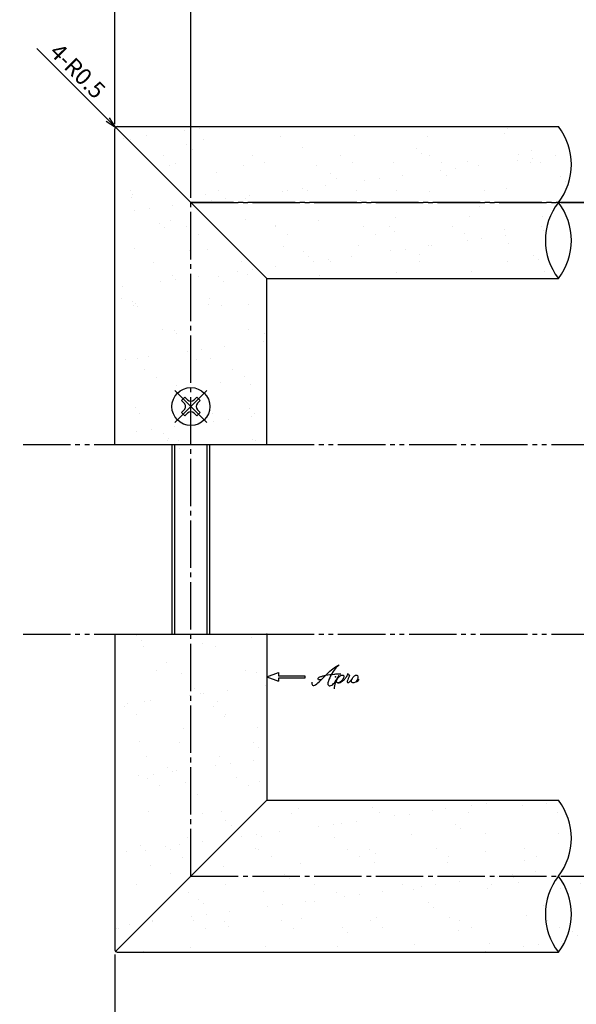
# Model space of a CAD drawing. Units: inches. Extents: x -278 to 529, y 115 to 675.
# Drawn here: x -118 to -1, y 350 to 558 of the extents above; entities that cross this region are included whole.
import ezdxf

# ---------------------------------------------------------------- set-up
doc = ezdxf.new("R2010")
doc.units = ezdxf.units.IN
doc.header["$MEASUREMENT"] = 0
doc.linetypes.add('CENS', pattern=[13, 10, -1, 1, -1])
doc.linetypes.add('PHAS', pattern=[15, 10, -1, 1, -1, 1, -1])
for name, color, linetype in [('02-実線-1', 7, 'Continuous'), ('03-細線', 1, 'Continuous'), ('06-中心線', 1, 'CENS'), ('07-2点鎖線', 2, 'PHAS'), ('10-寸法', 3, 'Continuous'), ('11-ﾈｼﾞ関連', 7, 'Continuous'), ('12-企業ﾏｰｸ', 9, 'Continuous')]:
    doc.layers.add(name, color=color, linetype=linetype)
doc.styles.add('STD', font='TXT.shx', dxfattribs={"bigfont": 'bigfont.shx'})
doc.dimstyles.new('1：1', dxfattribs={"dimtxt": 3.5, "dimasz": 2.3, "dimexe": 1, "dimexo": 1, "dimgap": 1, "dimtad": 3, "dimdsep": 46, "dimtxsty": 'STD', "dimblk1": 'ARRI', "dimblk2": 'ARRI', "dimsah": 1, "dimcen": 0, "dimclrd": 3, "dimclre": 3, "dimclrt": 4, "dimadec": 0, "dimazin": 0, "dimtfac": 0.7, "dimtmove": 0, "dimatfit": 0, "dimldrblk": 'ARRI', "dimfxl": 1, "dimtvp": 1, "dimtolj": 1, "dimtzin": 0, "dimarcsym": 0})
pattern_1 = [(37.5, (1e-13, 48.458), (-0.37796, 11.56094), [0, -9.12, 0, -10.2, 0, -9.75]), (7.5, (1e-13, 48.458), (10.61866, 16.9329), [0, -4.92, 0, -8.22, 0, -3.15]), (327.5, (-7.38, 48.458), (18.68485, 0.03395), [0, -3, 0, -10.8, 0, -14.1]), (317.5, (-7.38, 48.458), (18.03676, 5.26605), [0, -1.5, 0, -7.08, 0, -8.1])]
pattern_2 = [(37.5, (1e-13, 22.458), (-0.37796, 11.56094), [0, -9.12, 0, -10.2, 0, -9.75]), (7.5, (1e-13, 22.458), (10.61866, 16.9329), [0, -4.92, 0, -8.22, 0, -3.15]), (327.5, (-7.38, 22.458), (18.68485, 0.03395), [0, -3, 0, -10.8, 0, -14.1]), (317.5, (-7.38, 22.458), (18.03676, 5.26605), [0, -1.5, 0, -7.08, 0, -8.1])]

# ---------------------------------------------------------------- blocks, each defined once
blk = doc.blocks.new('SR_08')
at = {"color": 1, "linetype": 'CENS'}
for p, q in [((0, -4.8), (0, 4.8)), ((-4.8, 0), (4.8, 0))]:
    blk.add_line(p, q, dxfattribs=at)
at = {"color": 7, "linetype": 'Continuous'}
for p, q in [((-0.5, 2.25), (0.5, 2.25)), ((-0.5, 1.5), (-0.5, 2.25)), ((0.5, 2.25), (0.5, 1.5)), ((-2.25, -0.5), (-2.25, 0.5)), ((-2.25, 0.5), (-1.5, 0.5)), ((1.5, 0.5), (2.25, 0.5)), ((2.25, 0.5), (2.25, -0.5)), ((-1.5, -0.5), (-2.25, -0.5)), ((-0.5, -2.25), (-0.5, -1.5)), ((0.5, -1.5), (0.5, -2.25)), ((2.25, -0.5), (1.5, -0.5)), ((0.5, -2.25), (-0.5, -2.25))]:
    blk.add_line(p, q, dxfattribs=at)
blk.add_circle((0, 0), 4, dxfattribs=at)
for centre, start, end in [((-1.5, 1.5), 270, 0), ((1.5, 1.5), 180, 270), ((-1.5, -1.5), 0, 90), ((1.5, -1.5), 90, 180)]:
    blk.add_arc(centre, 1, start, end, dxfattribs=at)
blk = doc.blocks.new('ARRI')
at = {"color": 0, "linetype": 'ByBlock'}
for p, q in [((0, 0), (-1, 0.213)), ((-1, -0.213), (0, 0)), ((0, 0), (-1, 0))]:
    blk.add_line(p, q, dxfattribs=at)
blk = doc.blocks.new('*D74')
at = {"layer": '10-寸法', "color": 3, "lineweight": -2, "transparency": 16777216}
for p, q in [((-97.98, 535.97), (-97.98, 595)), ((-95.68, 594), (499.72, 594)), ((502.02, 549.78), (502.02, 595))]:
    blk.add_line(p, q, dxfattribs=at)
at = {"layer": 'Defpoints', "color": 0, "transparency": 16777216}
for p in [(502.02, 594), (502.02, 548.78), (-97.98, 534.97)]:
    blk.add_point(p, dxfattribs=at)
at = {"layer": '10-寸法', "color": 3, "lineweight": -2, "transparency": 16777216, "xscale": 2.3, "yscale": 2.3, "zscale": 2.3, "rotation": 180}
blk.add_blockref('ARRI', (-97.98, 594), dxfattribs=at)
at = {"layer": '10-寸法', "color": 3, "lineweight": -2, "transparency": 16777216, "xscale": 2.3, "yscale": 2.3, "zscale": 2.3}
blk.add_blockref('ARRI', (502.02, 594), dxfattribs=at)
at = {"layer": '10-寸法', "color": 4, "transparency": 16777216, "insert": (202.02, 596.75), "char_height": 3.5, "attachment_point": 5, "style": 'STD'}
blk.add_mtext('\\A1;L=2201~2400', dxfattribs=at)
blk = doc.blocks.new('*D75')
at = {"layer": '10-寸法', "color": 3, "lineweight": -2, "transparency": 16777216}
for p, q in [((-81.98, 535.78), (-81.98, 580)), ((486.02, 535.78), (486.02, 580)), ((483.72, 579), (-79.68, 579))]:
    blk.add_line(p, q, dxfattribs=at)
at = {"layer": 'Defpoints', "color": 0, "transparency": 16777216}
for p in [(-81.98, 579), (-81.98, 534.78), (486.02, 534.78)]:
    blk.add_point(p, dxfattribs=at)
at = {"layer": '10-寸法', "color": 3, "lineweight": -2, "transparency": 16777216, "xscale": 2.3, "yscale": 2.3, "zscale": 2.3, "rotation": 180}
blk.add_blockref('ARRI', (-81.98, 579), dxfattribs=at)
at = {"layer": '10-寸法', "color": 3, "lineweight": -2, "transparency": 16777216, "xscale": 2.3, "yscale": 2.3, "zscale": 2.3}
blk.add_blockref('ARRI', (486.02, 579), dxfattribs=at)
at = {"layer": '10-寸法', "color": 4, "transparency": 16777216, "insert": (202.02, 581.75), "char_height": 3.5, "attachment_point": 5, "style": 'STD'}
blk.add_mtext('\\A1;P=2169~2368±0.5', dxfattribs=at)
blk = doc.blocks.new('*D76')
at = {"layer": '10-寸法', "color": 3, "lineweight": -2, "transparency": 16777216}
for p, q in [((-97.98, 535.97), (-97.98, 580)), ((-81.98, 520.47), (-81.98, 580)), ((-84.28, 579), (-95.68, 579))]:
    blk.add_line(p, q, dxfattribs=at)
at = {"layer": 'Defpoints', "color": 0, "transparency": 16777216}
for p in [(-97.98, 579), (-97.98, 534.97), (-81.98, 519.47)]:
    blk.add_point(p, dxfattribs=at)
at = {"layer": '10-寸法', "color": 3, "lineweight": -2, "transparency": 16777216, "xscale": 2.3, "yscale": 2.3, "zscale": 2.3, "rotation": 180}
blk.add_blockref('ARRI', (-97.98, 579), dxfattribs=at)
at = {"layer": '10-寸法', "color": 3, "lineweight": -2, "transparency": 16777216, "xscale": 2.3, "yscale": 2.3, "zscale": 2.3}
blk.add_blockref('ARRI', (-81.98, 579), dxfattribs=at)
at = {"layer": '10-寸法', "color": 4, "transparency": 16777216, "insert": (-89.98, 581.75), "char_height": 3.5, "attachment_point": 5, "style": 'STD'}
blk.add_mtext('\\A1;16', dxfattribs=at)
blk = doc.blocks.new('*D85')
at = {"layer": '10-寸法', "color": 3, "lineweight": -2, "transparency": 16777216}
for p, q in [((-99.46, 536.95), (-114.46, 551.96)), ((-97.48, 534.97), (-97.83, 535.33))]:
    blk.add_line(p, q, dxfattribs=at)
at = {"layer": 'Defpoints', "color": 0, "transparency": 16777216}
for p in [(-97.83, 535.33), (-97.48, 534.97)]:
    blk.add_point(p, dxfattribs=at)
at = {"layer": '10-寸法', "color": 3, "lineweight": -2, "transparency": 16777216, "xscale": 2.3, "yscale": 2.3, "zscale": 2.3, "rotation": 314.9999999999816}
blk.add_blockref('ARRI', (-97.83, 535.33), dxfattribs=at)
at = {"layer": '10-寸法', "color": 4, "transparency": 16777216, "insert": (-105.83, 547.21), "char_height": 3.5, "attachment_point": 5, "rotation": 315, "style": 'STD'}
blk.add_mtext('\\A1;4-R0.5', dxfattribs=at)
blk = doc.blocks.new('*D87')
at = {"color": 3, "lineweight": -2, "transparency": 16777216}
for p, q in [((-97.98, 360.97), (-97.98, 313.58)), ((102.02, 360.47), (102.02, 313.58)), ((-95.68, 314.58), (99.72, 314.58))]:
    blk.add_line(p, q, dxfattribs=at)
at = {"layer": 'Defpoints', "color": 0, "transparency": 16777216}
for p in [(-97.98, 361.97), (102.02, 361.47), (102.02, 314.58)]:
    blk.add_point(p, dxfattribs=at)
at = {"color": 3, "lineweight": -2, "transparency": 16777216, "xscale": 2.3, "yscale": 2.3, "zscale": 2.3, "rotation": 180}
blk.add_blockref('ARRI', (-97.98, 314.58), dxfattribs=at)
at = {"color": 3, "lineweight": -2, "transparency": 16777216, "xscale": 2.3, "yscale": 2.3, "zscale": 2.3}
blk.add_blockref('ARRI', (102.02, 314.58), dxfattribs=at)
at = {"color": 4, "transparency": 16777216, "insert": (2.02, 317.33), "char_height": 3.5, "attachment_point": 5, "style": 'STD'}
blk.add_mtext('\\A1;L=700.5~800【ショットブラストシルバー】', dxfattribs=at)
blk = doc.blocks.new('*D90')
at = {"color": 3, "lineweight": -2, "transparency": 16777216}
for p, q in [((-81.98, 550.28), (-81.98, 566.57)), ((52.02, 546.47), (52.02, 566.57)), ((-79.68, 565.57), (49.72, 565.57))]:
    blk.add_line(p, q, dxfattribs=at)
at = {"layer": 'Defpoints', "color": 0, "transparency": 16777216}
for p in [(52.02, 565.57), (-81.98, 549.28), (52.02, 545.47)]:
    blk.add_point(p, dxfattribs=at)
at = {"color": 3, "lineweight": -2, "transparency": 16777216, "xscale": 2.3, "yscale": 2.3, "zscale": 2.3, "rotation": 180}
blk.add_blockref('ARRI', (-81.98, 565.57), dxfattribs=at)
at = {"color": 3, "lineweight": -2, "transparency": 16777216, "xscale": 2.3, "yscale": 2.3, "zscale": 2.3}
blk.add_blockref('ARRI', (52.02, 565.57), dxfattribs=at)
at = {"color": 4, "transparency": 16777216, "insert": (-14.98, 568.32), "char_height": 3.5, "attachment_point": 5, "style": 'STD'}
blk.add_mtext('\\A1;P=634.5~734±0.1', dxfattribs=at)
blk = doc.blocks.new('A$C4c27dc7f')
at = {"layer": '12-企業ﾏｰｸ'}
for points, knots in [([(-5.16, -1.05), (-5.16, -1.24), (-5.17, -1.5), (-5.02, -1.65), (-4.83, -1.82), (-4.58, -1.68), (-4.41, -1.57), (-4.03, -1.34), (-3.7, -1.04), (-3.39, -0.74), (-2.61, 0.03), (-1.86, 0.85), (-1.02, 1.56), (-0.61, 1.91), (-0.18, 2.23), (0.3, 2.47), (0.4, 2.52), (0.51, 2.57), (0.62, 2.61), (0.54, 2.58), (0.46, 2.49), (0.4, 2.44), (0.17, 2.25), (-0.03, 2.03), (-0.21, 1.8), (-0.84, 1.01), (-1.35, 0.14), (-1.67, -0.82), (-1.74, -1.04), (-1.82, -1.31), (-1.76, -1.54), (-1.69, -1.8), (-1.39, -1.82), (-1.17, -1.75), (-0.86, -1.66), (-0.6, -1.41), (-0.41, -1.15), (-0.14, -0.78), (0.12, -0.4), (0.35, 0), (0.43, 0.13), (0.51, 0.26), (0.57, 0.39), (0.43, 0.15), (0.3, -0.1), (0.17, -0.36), (-0.06, -0.82), (-0.29, -1.3), (-0.41, -1.81), (-0.46, -2.02), (-0.51, -2.24), (-0.48, -2.45)], [0, 0, 0, 0, 1, 1, 1, 2, 2, 2, 3, 3, 3, 4, 4, 4, 5, 5, 5, 6, 6, 6, 7, 7, 7, 8, 8, 8, 9, 9, 9, 10, 10, 10, 11, 11, 11, 12, 12, 12, 13, 13, 13, 14, 14, 14, 15, 15, 15, 16, 16, 16, 17, 17, 17, 17]), ([(-3.22, -0.56), (-3.38, -0.58), (-3.58, -0.58), (-3.73, -0.51), (-3.82, -0.47), (-3.87, -0.4), (-3.86, -0.31), (-3.84, -0.22), (-3.78, -0.13), (-3.7, -0.06), (-3.55, 0.07), (-3.34, 0.13), (-3.15, 0.19), (-2.92, 0.25), (-2.69, 0.31), (-2.46, 0.36), (-2.44, 0.37), (-2.42, 0.37), (-2.4, 0.38), (-2.33, 0.39), (-2.27, 0.41), (-2.2, 0.42), (-1.63, 0.53), (-1.05, 0.6), (-0.47, 0.66), (-0.22, 0.69), (0.02, 0.71), (0.26, 0.73), (0.5, 0.74), (0.72, 0.75), (0.97, 0.74)], [0, 0, 0, 0, 1, 1, 1, 2, 2, 2, 3, 3, 3, 4, 4, 4, 5, 5, 5, 6, 6, 6, 7, 7, 7, 8, 8, 8, 9, 9, 9, 10, 10, 10, 10]), ([(0.14, -0.42), (0.28, -0.18), (0.46, 0), (0.68, 0.18), (0.87, 0.33), (1.18, 0.55), (1.44, 0.47), (1.63, 0.41), (1.6, 0.19), (1.57, 0.04), (1.52, -0.19), (1.4, -0.4), (1.26, -0.58), (1.08, -0.83), (0.77, -1.12), (0.45, -1.17), (0.02, -1.23), (0, -0.74), (0.1, -0.5)], [0, 0, 0, 0, 1, 1, 1, 2, 2, 2, 3, 3, 3, 4, 4, 4, 5, 5, 5, 6, 6, 6, 6]), ([(0.28, -1.16), (0.39, -1.19), (0.51, -1.17), (0.62, -1.15), (0.76, -1.11), (0.9, -1.05), (1.04, -0.98), (1.23, -0.88), (1.42, -0.76), (1.58, -0.6), (1.74, -0.44), (1.88, -0.27), (2.01, -0.08), (2.13, 0.1), (2.26, 0.29), (2.35, 0.49), (2.39, 0.58), (2.41, 0.68), (2.43, 0.77), (2.43, 0.77), (2.4, 0.54), (2.55, 0.52), (2.63, 0.52), (2.76, 0.51), (2.81, 0.43), (2.84, 0.39), (2.83, 0.33), (2.81, 0.29), (2.63, -0.07), (2.38, -0.43), (2.32, -0.83), (2.3, -0.92), (2.28, -1.04), (2.34, -1.11), (2.4, -1.19), (2.53, -1.14), (2.6, -1.1), (2.77, -1), (2.91, -0.84), (3.04, -0.7), (3.2, -0.51), (3.33, -0.33), (3.43, -0.17)], [0, 0, 0, 0, 1, 1, 1, 2, 2, 2, 3, 3, 3, 4, 4, 4, 5, 5, 5, 6, 6, 6, 7, 7, 7, 8, 8, 8, 9, 9, 9, 10, 10, 10, 11, 11, 11, 12, 12, 12, 13, 13, 13, 14, 14, 14, 14]), ([(4.18, 0.46), (4.1, 0.45), (4.02, 0.43), (3.96, 0.39), (3.76, 0.29), (3.62, 0.11), (3.5, -0.06), (3.43, -0.16), (3.37, -0.27), (3.32, -0.38), (3.32, -0.38), (2.99, -1.07), (3.45, -1.19), (3.45, -1.19), (3.87, -1.34), (4.37, -0.61), (4.47, -0.47), (4.52, -0.3), (4.54, -0.13), (4.56, 0.03), (4.57, 0.23), (4.46, 0.36), (4.39, 0.44), (4.28, 0.47), (4.18, 0.46)], [0, 0, 0, 0, 1, 1, 1, 2, 2, 2, 3, 3, 3, 4, 4, 4, 5, 5, 5, 6, 6, 6, 7, 7, 7, 8, 8, 8, 8]), ([(4.3, -0.7), (4.22, -0.7), (4.2, -0.84), (4.28, -0.87), (4.37, -0.9), (4.46, -0.85), (4.52, -0.8), (4.67, -0.69), (4.78, -0.55), (4.84, -0.38)], [0, 0, 0, 0, 1, 1, 1, 2, 2, 2, 3, 3, 3, 3])]:
    blk.add_open_spline(points, degree=3, knots=knots, dxfattribs=at)
blk.add_point((-0.16, 0.08), dxfattribs=at)
blk = doc.blocks.new('A$Cb8ff6ca3')
at = {"layer": '12-企業ﾏｰｸ'}
for p, q in [((-2.24, -8.76), (0.26, -7.85)), ((0.26, -7.85), (0.26, -8.51)), ((-2.24, -8.76), (0.26, -9.67)), ((0.26, -8.51), (5.76, -8.51)), ((5.76, -9.01), (0.26, -9.01)), ((0.26, -9.01), (0.26, -9.67)), ((5.76, -8.51), (5.76, -9.01))]:
    blk.add_line(p, q, dxfattribs=at)
blk.add_point((-2.24, 0.24), dxfattribs=at)
at = {"layer": '10-寸法'}
blk.add_blockref('A$C4c27dc7f', (12.42, -8.83), dxfattribs=at)

msp = doc.modelspace()

# ---------------------------------------------------------------- hatches: boundary and pattern name
h = msp.add_hatch()
h.set_pattern_fill('AR-SAND', color=2, scale=6)
h.set_pattern_definition([(37.5, (1e-13, 24.889), (-0.37796, 11.56094), [0, -9.12, 0, -10.2, 0, -9.75]), (7.5, (1e-13, 24.889), (10.61866, 16.93288), [0, -4.92, 0, -8.22, 0, -3.15]), (327.5, (-7.38, 24.889), (18.68485, 0.03395), [0, -3, 0, -10.8, 0, -14.1]), (317.5, (-7.38, 24.889), (18.03676, 5.26605), [0, -1.5, 0, -7.08, 0, -8.1])])
h.paths.add_polyline_path([(302.022, 635.404), (379.495, 635.404, 0.3418893), (379.495, 651.404), (302.022, 651.404)])
h.paths.add_polyline_path([(-96.793, 152.722), (-70.593, 152.722), (-70.593, 157.222), (-96.793, 157.222)], flags=9)
h.paths.add_polyline_path([(-105.258, 152.722), (-101.758, 152.722), (-101.758, 157.222), (-105.258, 157.222)], flags=9)
h.paths.add_polyline_path([(-163.076, 152.972), (-119.876, 152.972), (-119.876, 157.172), (-163.076, 157.172)], flags=9)
h.paths.add_polyline_path([(-188.612, 152.722), (-172.712, 152.722), (-172.712, 157.222), (-188.612, 157.222)], flags=9)
h.paths.add_polyline_path([(-240.281, 152.722), (-204.381, 152.722), (-204.381, 157.222), (-240.281, 157.222)], flags=9)
h.paths.add_polyline_path([(455.869, 456.724), (461.119, 456.724), (461.119, 463.474), (455.869, 463.474)], flags=9)
h.paths.add_polyline_path([(-163.076, 158.972), (-119.876, 158.972), (-119.876, 163.172), (-163.076, 163.172)], flags=9)
h.paths.add_polyline_path([(-255.921, 475.341), (-251.121, 475.341), (-251.121, 480.741), (-255.921, 480.741)], flags=9)
h.paths.add_polyline_path([(-256.221, 490.636), (-250.821, 490.636), (-250.821, 496.036), (-256.221, 496.036)], flags=9)
h.paths.add_polyline_path([(-255.771, 382.989), (-251.271, 382.989), (-251.271, 388.389), (-255.771, 388.389)], flags=9)
h.paths.add_polyline_path([(-255.921, 395.792), (-251.121, 395.792), (-251.121, 401.192), (-255.921, 401.192)], flags=9)
h.paths.add_polyline_path([(-255.921, 408.595), (-251.121, 408.595), (-251.121, 413.995), (-255.921, 413.995)], flags=9)
h.paths.add_polyline_path([(-255.921, 421.836), (-251.121, 421.836), (-251.121, 427.236), (-255.921, 427.236)], flags=9)
h.paths.add_polyline_path([(285.978, 457.64), (289.728, 457.64), (289.728, 464.39), (285.978, 464.39)], flags=9)
h.paths.add_polyline_path([(439.518, 462.128), (444.768, 462.128), (444.768, 468.878), (439.518, 468.878)], flags=9)
h.paths.add_polyline_path([(-96.793, 158.722), (-70.593, 158.722), (-70.593, 163.222), (-96.793, 163.222)], flags=9)
h.paths.add_polyline_path([(-188.612, 158.722), (-172.712, 158.722), (-172.712, 163.222), (-188.612, 163.222)], flags=9)
h.paths.add_polyline_path([(-240.681, 158.722), (-212.581, 158.722), (-212.581, 163.222), (-240.681, 163.222)], flags=9)
h.paths.add_polyline_path([(-105.258, 158.722), (-101.758, 158.722), (-101.758, 163.222), (-105.258, 163.222)], flags=9)
h.paths.add_polyline_path([(-246.891, 152.438), (-243.391, 152.438), (-243.391, 156.938), (-246.891, 156.938)], flags=9)
h.paths.add_polyline_path([(401.867, 143.246), (411.084, 143.246), (411.084, 148.496), (401.867, 148.496)], flags=9)
h.paths.add_polyline_path([(386.867, 143.246), (396.084, 143.246), (396.084, 148.496), (386.867, 148.496)], flags=9)
h.paths.add_polyline_path([(464.394, 161.208), (515.894, 161.208), (515.894, 165.708), (464.394, 165.708)], flags=9)
h.paths.add_polyline_path([(102.107, 146.722), (134.007, 146.722), (134.007, 151.222), (102.107, 151.222)], flags=9)
h.paths.add_polyline_path([(-97.393, 170.722), (-66.593, 170.722), (-66.593, 175.222), (-97.393, 175.222)], flags=9)
h.paths.add_polyline_path([(102.107, 158.722), (112.807, 158.722), (112.807, 163.222), (102.107, 163.222)], flags=9)
h.paths.add_polyline_path([(11.838, 159.172), (25.838, 159.172), (25.838, 162.772), (11.838, 162.772)], flags=9)
h.paths.add_polyline_path([(10.388, 152.722), (27.288, 152.722), (27.288, 157.222), (10.388, 157.222)], flags=9)
h.paths.add_polyline_path([(8.288, 146.722), (29.388, 146.722), (29.388, 151.222), (8.288, 151.222)], flags=9)
h.paths.add_polyline_path([(-187.662, 171.172), (-173.662, 171.172), (-173.662, 174.772), (-187.662, 174.772)], flags=9)
h.paths.add_polyline_path([(36.324, 159.072), (50.524, 159.072), (50.524, 162.672), (36.324, 162.672)], flags=9)
h.paths.add_polyline_path([(36.324, 153.072), (50.524, 153.072), (50.524, 156.672), (36.324, 156.672)], flags=9)
h.paths.add_polyline_path([(35.974, 146.722), (43.874, 146.722), (43.874, 151.222), (35.974, 151.222)], flags=9)
h.paths.add_polyline_path([(-163.176, 171.072), (-148.976, 171.072), (-148.976, 174.672), (-163.176, 174.672)], flags=9)
h.paths.add_polyline_path([(-41.181, 158.722), (-26.081, 158.722), (-26.081, 163.222), (-41.181, 163.222)], flags=9)
h.paths.add_polyline_path([(-40.781, 152.722), (-9.781, 152.722), (-9.781, 157.222), (-40.781, 157.222)], flags=9)
h.paths.add_polyline_path([(-41.181, 146.722), (-26.081, 146.722), (-26.081, 151.222), (-41.181, 151.222)], flags=9)
h.paths.add_polyline_path([(-240.481, 170.722), (-218.381, 170.722), (-218.381, 175.222), (-240.481, 175.222)], flags=9)
h.paths.add_polyline_path([(94.242, 158.722), (97.742, 158.722), (97.742, 163.222), (94.242, 163.222)], flags=9)
h.paths.add_polyline_path([(94.242, 152.722), (97.742, 152.722), (97.742, 157.222), (94.242, 157.222)], flags=9)
h.paths.add_polyline_path([(94.242, 146.722), (97.742, 146.722), (97.742, 151.222), (94.242, 151.222)], flags=9)
h.paths.add_polyline_path([(-105.258, 170.722), (-101.758, 170.722), (-101.758, 175.222), (-105.258, 175.222)], flags=9)
h.paths.add_polyline_path([(102.707, 152.722), (126.407, 152.722), (126.407, 157.222), (102.707, 157.222)], flags=9)
h.paths.add_polyline_path([(-246.941, 170.888), (-243.341, 170.888), (-243.341, 174.488), (-246.941, 174.488)], flags=9)
h.paths.add_polyline_path([(-47.241, 146.888), (-44.041, 146.888), (-44.041, 150.488), (-47.241, 150.488)], flags=9)
h.paths.add_polyline_path([(-47.241, 152.888), (-44.041, 152.888), (-44.041, 156.488), (-47.241, 156.488)], flags=9)
h.paths.add_polyline_path([(-47.241, 158.888), (-44.041, 158.888), (-44.041, 162.488), (-47.241, 162.488)], flags=9)
h.paths.add_polyline_path([(-96.793, 146.722), (-70.593, 146.722), (-70.593, 151.222), (-96.793, 151.222)], flags=9)
h.paths.add_polyline_path([(-188.612, 146.722), (-172.712, 146.722), (-172.712, 151.222), (-188.612, 151.222)], flags=9)
h.paths.add_polyline_path([(-163.076, 146.972), (-119.676, 146.972), (-119.676, 151.172), (-163.076, 151.172)], flags=9)
h.paths.add_polyline_path([(-240.281, 146.722), (-204.181, 146.722), (-204.181, 151.222), (-240.281, 151.222)], flags=9)
h.paths.add_polyline_path([(-105.258, 146.722), (-101.758, 146.722), (-101.758, 151.222), (-105.258, 151.222)], flags=9)
h.paths.add_polyline_path([(-246.391, 146.438), (-243.891, 146.438), (-243.891, 150.938), (-246.391, 150.938)], flags=9)
h.paths.add_polyline_path([(102.707, 170.722), (126.407, 170.722), (126.407, 175.222), (102.707, 175.222)], flags=9)
h.paths.add_polyline_path([(15.238, 170.872), (22.438, 170.872), (22.438, 175.072), (15.238, 175.072)], flags=9)
h.paths.add_polyline_path([(35.974, 170.722), (43.874, 170.722), (43.874, 175.222), (35.974, 175.222)], flags=9)
h.paths.add_polyline_path([(-40.731, 170.972), (-19.731, 170.972), (-19.731, 175.172), (-40.731, 175.172)], flags=9)
h.paths.add_polyline_path([(94.242, 170.722), (97.742, 170.722), (97.742, 175.222), (94.242, 175.222)], flags=9)
h.paths.add_polyline_path([(-47.241, 170.888), (-44.041, 170.888), (-44.041, 174.488), (-47.241, 174.488)], flags=9)
h.paths.add_polyline_path([(102.707, 164.722), (127.907, 164.722), (127.907, 169.222), (102.707, 169.222)], flags=9)
h.paths.add_polyline_path([(15.238, 164.872), (22.438, 164.872), (22.438, 169.072), (15.238, 169.072)], flags=9)
h.paths.add_polyline_path([(35.974, 164.722), (43.874, 164.722), (43.874, 169.222), (35.974, 169.222)], flags=9)
h.paths.add_polyline_path([(-40.731, 164.972), (-19.131, 164.972), (-19.131, 169.172), (-40.731, 169.172)], flags=9)
h.paths.add_polyline_path([(94.242, 164.722), (97.742, 164.722), (97.742, 169.222), (94.242, 169.222)], flags=9)
h.paths.add_polyline_path([(-47.141, 164.888), (-44.141, 164.888), (-44.141, 168.488), (-47.141, 168.488)], flags=9)
h.paths.add_polyline_path([(472.586, 168.833), (507.703, 168.833), (507.703, 174.083), (472.586, 174.083)], flags=9)
h.paths.add_polyline_path([(422.372, 166.333), (435.555, 166.333), (435.555, 171.583), (422.372, 171.583)], flags=9)
h.paths.add_polyline_path([(404.349, 166.708), (410.849, 166.708), (410.849, 171.208), (404.349, 171.208)], flags=9)
h.paths.add_polyline_path([(395.514, 166.708), (401.514, 166.708), (401.514, 171.208), (395.514, 171.208)], flags=9)
h.paths.add_polyline_path([(386.114, 166.708), (392.114, 166.708), (392.114, 171.208), (386.114, 171.208)], flags=9)
h.paths.add_polyline_path([(433.452, 156.022), (435.352, 156.022), (435.352, 159.922), (433.452, 159.922)], flags=9)
h.paths.add_polyline_path([(413.452, 156.022), (415.352, 156.022), (415.352, 159.922), (413.452, 159.922)], flags=9)
h.paths.add_polyline_path([(400.146, 156.022), (402.046, 156.022), (402.046, 159.922), (400.146, 159.922)], flags=9)
h.paths.add_polyline_path([(393.452, 156.022), (395.352, 156.022), (395.352, 159.922), (393.452, 159.922)], flags=9)
h.paths.add_polyline_path([(431.867, 143.246), (441.084, 143.246), (441.084, 148.496), (431.867, 148.496)], flags=9)
h.paths.add_polyline_path([(296.079, 170.722), (311.499, 170.722), (311.499, 175.222), (296.079, 175.222)], flags=9)
h.paths.add_polyline_path([(296.079, 164.722), (311.499, 164.722), (311.499, 169.222), (296.079, 169.222)], flags=9)
h.paths.add_polyline_path([(296.079, 158.722), (311.499, 158.722), (311.499, 163.222), (296.079, 163.222)], flags=9)
h.paths.add_polyline_path([(296.079, 152.722), (311.499, 152.722), (311.499, 157.222), (296.079, 157.222)], flags=9)
h.paths.add_polyline_path([(296.079, 146.722), (311.499, 146.722), (311.499, 151.222), (296.079, 151.222)], flags=9)
h = msp.add_hatch()
h.set_pattern_fill('AR-SAND', color=2, scale=6)
h.set_pattern_definition(pattern_1)
h.paths.add_polyline_path([(-81.978, 519.474), (-81.978, 480.474, -0.4142136), (-77.978, 476.474, -0.4142136), (-81.978, 472.474), (-81.978, 468.474), (-65.978, 468.474), (-65.978, 467.474), (-97.978, 467.474), (-97.978, 468.474), (-97.978, 535.474)])
h.paths.add_polyline_path([(-83.216, 478.419), (-82.685, 477.889, 0.4142136), (-81.271, 477.889), (-80.741, 478.419), (-80.034, 477.712), (-80.564, 477.181, 0.4142136), (-80.564, 475.767), (-80.034, 475.237), (-80.741, 474.53), (-81.271, 475.06, 0.4142136), (-82.685, 475.06), (-83.216, 474.53), (-83.923, 475.237), (-83.392, 475.767, 0.4142136), (-83.392, 477.181), (-83.923, 477.712)], flags=16)
h = msp.add_hatch()
h.set_pattern_fill('AR-SAND', color=2, scale=6)
h.set_pattern_definition(pattern_1)
h.paths.add_polyline_path([(-65.978, 503.474), (-81.978, 519.474), (-81.978, 480.474, -0.4142136), (-77.978, 476.474, -0.4142136), (-81.978, 472.474), (-81.978, 468.474), (-65.978, 468.474)])
h = msp.add_hatch()
h.set_pattern_fill('AR-SAND', color=2, scale=6)
h.set_pattern_definition(pattern_2)
h.paths.add_polyline_path([(-97.978, 361.974, 1.493086), (-97.123, 362.326), (-81.978, 377.473), (-81.978, 428.474), (-97.978, 428.474)])
h = msp.add_hatch()
h.set_pattern_fill('AR-SAND', color=2, scale=6)
h.set_pattern_definition(pattern_2)
h.paths.add_polyline_path([(-81.978, 377.474), (-81.977, 377.474), (-65.978, 393.474), (-65.978, 428.474), (-81.978, 428.474)])
h = msp.add_hatch()
h.set_pattern_fill('AR-SAND', color=2, scale=6)
h.set_pattern_definition(pattern_2)
h.paths.add_polyline_path([(-4.505, 393.474), (-65.978, 393.474), (-81.977, 377.474), (-4.505, 377.474, 0.3418893)])
h = msp.add_hatch()
h.set_pattern_fill('AR-SAND', color=2, scale=6)
h.set_pattern_definition(pattern_2)
h.paths.add_polyline_path([(-81.978, 377.474), (16.981, 377.474, -0.3418893), (16.981, 361.474), (-97.478, 361.474, -0.1989124), (-97.832, 361.621)])

# ---------------------------------------------------------------- linework, layer by layer
at = {"color": 2}
for p, q in [((-91.392, 533.543), (-91.392, 533.543)), ((-83.242, 534.616), (-83.242, 534.616)), ((-80.119, 535.027), (-80.119, 535.027)), ((-47.428, 533.507), (-47.428, 533.507)), ((-32.08, 533.434), (-32.08, 533.434)), ((-15.874, 534.017), (-15.874, 534.017)), ((-15.292, 535.169), (-15.292, 535.169)), ((-94.688, 532.797), (-94.688, 532.797)), ((-82.806, 531.654), (-82.806, 531.654)), ((-79.339, 532.723), (-79.339, 532.723)), ((-63.134, 533.307), (-63.134, 533.307)), ((-87.705, 529.381), (-87.705, 529.381)), ((-81.7, 530.64), (-81.7, 530.64)), ((-69.02, 529.415), (-69.02, 529.415)), ((-58.444, 531.123), (-58.444, 531.123)), ((-50.336, 529.449), (-50.336, 529.449)), ((-34.435, 530.917), (-34.435, 530.917)), ((-33.329, 529.903), (-33.329, 529.903)), ((-31.651, 529.483), (-31.651, 529.483)), ((-12.966, 529.517), (-12.966, 529.517)), ((-10.072, 530.386), (-10.072, 530.386)), ((-5.107, 529.367), (-5.107, 529.367)), ((-86.575, 527.171), (-86.575, 527.171)), ((-85.175, 527.769), (-85.175, 527.769)), ((-70.869, 527.371), (-70.869, 527.371)), ((-66.49, 527.803), (-66.49, 527.803)), ((-55.52, 527.298), (-55.52, 527.298)), ((-47.805, 527.837), (-47.805, 527.837)), ((-39.315, 527.882), (-39.315, 527.882)), ((-29.121, 527.871), (-29.121, 527.871)), ((-23.61, 528.082), (-23.61, 528.082)), ((-21.258, 527.241), (-21.258, 527.241)), ((-13.108, 528.314), (-13.108, 528.314)), ((-10.436, 527.905), (-10.436, 527.905)), ((-9.985, 528.725), (-9.985, 528.725)), ((-8.261, 528.008), (-8.261, 528.008)), ((-76.48, 525.857), (-76.48, 525.857)), ((-52.472, 525.651), (-52.472, 525.651)), ((-37.408, 525.115), (-37.408, 525.115)), ((-29.259, 526.188), (-29.259, 526.188)), ((-28.109, 525.12), (-28.109, 525.12)), ((-26.136, 526.599), (-26.136, 526.599)), ((-53.559, 522.989), (-53.559, 522.989)), ((-51.366, 524.637), (-51.366, 524.637)), ((-45.409, 524.062), (-45.409, 524.062)), ((-42.286, 524.473), (-42.286, 524.473)), ((-4.1, 524.914), (-4.1, 524.914)), ((-2.995, 523.901), (-2.995, 523.901)), ((-78.961, 521.162), (-78.961, 521.162)), ((-76.066, 521.967), (-76.066, 521.967)), ((-62.756, 521.746), (-62.756, 521.746)), ((-61.56, 521.935), (-61.56, 521.935)), ((-58.437, 522.346), (-58.437, 522.346)), ((-57.382, 522), (-57.382, 522)), ((-47.05, 521.946), (-47.05, 521.946)), ((-38.697, 522.034), (-38.697, 522.034)), ((-31.702, 521.873), (-31.702, 521.873)), ((-20.012, 522.068), (-20.012, 522.068)), ((-15.496, 522.456), (-15.496, 522.456)), ((-77.711, 519.809), (-77.711, 519.809)), ((-74.587, 520.22), (-74.587, 520.22)), ((-70.509, 520.385), (-70.509, 520.385)), ((-69.71, 520.862), (-69.71, 520.862)), ((-69.403, 519.371), (-69.403, 519.371)), ((-46.146, 519.854), (-46.146, 519.854)), ((-22.137, 519.648), (-22.137, 519.648)), ((-21.031, 518.635), (-21.031, 518.635)), ((-70.491, 515.81), (-70.491, 515.81)), ((-55.142, 515.737), (-55.142, 515.737)), ((-38.937, 516.321), (-38.937, 516.321)), ((-23.232, 516.521), (-23.232, 516.521)), ((-7.883, 516.447), (-7.883, 516.447)), ((-64.183, 514.588), (-64.183, 514.588)), ((-64.175, 514.391), (-64.175, 514.391)), ((-61.644, 512.779), (-61.644, 512.779)), ((-45.49, 514.425), (-45.49, 514.425)), ((-42.96, 512.813), (-42.96, 512.813)), ((-40.174, 514.382), (-40.174, 514.382)), ((-39.068, 513.369), (-39.068, 513.369)), ((-26.805, 514.458), (-26.805, 514.458)), ((-24.275, 512.847), (-24.275, 512.847)), ((-15.811, 513.851), (-15.811, 513.851)), ((-8.12, 514.492), (-8.12, 514.492)), ((-7.576, 513.507), (-7.576, 513.507)), ((-23.727, 511.381), (-23.727, 511.381)), ((-20.604, 511.792), (-20.604, 511.792)), ((-15.726, 512.435), (-15.726, 512.435)), ((-15.118, 510.895), (-15.118, 510.895)), ((-62.378, 510.185), (-62.378, 510.185)), ((-58.211, 509.116), (-58.211, 509.116)), ((-46.672, 510.385), (-46.672, 510.385)), ((-39.877, 509.255), (-39.877, 509.255)), ((-36.754, 509.666), (-36.754, 509.666)), ((-33.848, 508.585), (-33.848, 508.585)), ((-31.876, 510.308), (-31.876, 510.308)), ((-31.324, 510.312), (-31.324, 510.312)), ((-57.105, 508.102), (-57.105, 508.102)), ((-56.028, 507.129), (-56.028, 507.129)), ((-52.905, 507.54), (-52.905, 507.54)), ((-52.536, 506.976), (-52.536, 506.976)), ((-48.027, 508.182), (-48.027, 508.182)), ((-33.851, 507.01), (-33.851, 507.01)), ((-15.166, 507.044), (-15.166, 507.044)), ((-9.839, 508.379), (-9.839, 508.379)), ((-8.733, 507.366), (-8.733, 507.366)), ((-64.178, 506.056), (-64.178, 506.056)), ((-38.559, 504.76), (-38.559, 504.76)), ((-22.854, 504.96), (-22.854, 504.96)), ((-7.505, 504.886), (-7.505, 504.886)), ((-54.765, 504.176), (-54.765, 504.176))]:
    msp.add_line(p, q, dxfattribs=at)
at = {"layer": '02-実線-1'}
for p, q in [((-97.478, 535.474), (-4.505, 535.474)), ((-97.978, 468.474), (-97.978, 534.974)), ((-65.978, 503.474), (-4.505, 503.474)), ((-65.978, 468.474), (-65.978, 503.474)), ((-97.978, 428.474), (-97.978, 361.974)), ((-65.978, 428.474), (-65.978, 393.474)), ((-65.978, 393.474), (-4.505, 393.474)), ((-97.478, 361.474), (-4.505, 361.474))]:
    msp.add_line(p, q, dxfattribs=at)
at = {"layer": '02-実線-1', "color": 7}
msp.add_line((-97.978, 468.474), (-65.978, 468.474), dxfattribs=at)
at = {"layer": '02-実線-1', "color": 7, "linetype": 'Continuous'}
for p, q in [((-97.978, 468.474), (-65.978, 468.474)), ((-97.978, 428.474), (-65.978, 428.474))]:
    msp.add_line(p, q, dxfattribs=at)
at = {"layer": '02-実線-1'}
for centre, radius, start, end in [((-97.478, 534.974), 0.5, 90, 180), ((-14.837, 527.474), 13.067, 322.24998, 37.75002), ((5.827, 511.474), 13.067, 142.24998, 217.75002), ((-14.837, 511.474), 13.067, 322.24998, 37.75002), ((-14.837, 385.474), 13.067, 322.24998, 37.75002), ((5.827, 369.474), 13.067, 142.24998, 217.75002), ((-14.837, 369.474), 13.067, 322.24998, 37.75002), ((-97.478, 361.974), 0.5, 180, 270)]:
    msp.add_arc(centre, radius, start, end, dxfattribs=at)
at = {"layer": '03-細線'}
for p, q in [((-65.978, 503.474), (-97.832, 535.328)), ((-65.978, 393.474), (-97.83, 361.619))]:
    msp.add_line(p, q, dxfattribs=at)
at = {"layer": '06-中心線', "color": 1, "linetype": 'CENS'}
for p, q in [((-81.978, 519.474), (486.022, 519.474)), ((-81.978, 377.474), (-81.978, 519.474)), ((486.022, 519.474), (-81.978, 519.474)), ((-81.978, 377.474), (486.022, 377.474))]:
    msp.add_line(p, q, dxfattribs=at)
at = {"layer": '07-2点鎖線', "color": 2, "linetype": 'PHAS'}
for p, q in [((-117.35, 468.474), (-97.978, 468.474)), ((-65.978, 468.474), (470.022, 468.474)), ((-117.35, 428.474), (-97.978, 428.474)), ((-65.978, 428.474), (470.022, 428.474))]:
    msp.add_line(p, q, dxfattribs=at)
at = {"layer": '11-ﾈｼﾞ関連', "color": 7, "linetype": 'Continuous'}
for p, q in [((-85.978, 468.474), (-85.978, 428.474)), ((-77.978, 428.474), (-77.978, 468.474))]:
    msp.add_line(p, q, dxfattribs=at)
at = {"layer": '11-ﾈｼﾞ関連', "color": 1, "linetype": 'Continuous'}
for p, q in [((-85.353, 428.474), (-85.353, 468.474)), ((-78.603, 468.474), (-78.603, 428.474))]:
    msp.add_line(p, q, dxfattribs=at)

# ---------------------------------------------------------------- block references
at = {"layer": '11-ﾈｼﾞ関連', "color": 1, "linetype": 'CENS', "rotation": 44.99999999999056}
msp.add_blockref('SR_08', (-81.978, 476.474), dxfattribs=at)
at = {"layer": '12-企業ﾏｰｸ'}
msp.add_blockref('A$Cb8ff6ca3', (-63.737, 428.233), dxfattribs=at)

# ---------------------------------------------------------------- dimensions: what is measured, and where the dimension line sits
dim = msp.add_linear_dim(base=(52.022, 565.571), p1=(-81.978, 549.285), p2=(52.022, 545.474), text='P=634.5~734±0.1', dimstyle='1：1', override={"dimscale": 0, "dimtix": 0, "dimtofl": 1, "dimtmove": 0, "dimatfit": 0})
dim.commit()
dim.dimension.update_dxf_attribs({"geometry": '*D90', "text_midpoint": (-14.978, 568.321)})
at = {"color": 2}
dim = msp.add_linear_dim(base=(102.022, 314.576), p1=(-97.978, 361.974), p2=(102.022, 361.474), text='L=700.5~800【ショットブラストシルバー】', dimstyle='1：1', override={"dimscale": 0, "dimtix": 0, "dimtofl": 1, "dimtmove": 0, "dimatfit": 0}, dxfattribs=at)
dim.commit()
dim.dimension.update_dxf_attribs({"geometry": '*D87', "text_midpoint": (2.022, 317.326)})
at = {"layer": '10-寸法'}
for base, p1, p2, text, picture, middle in [((502.022, 593.998), (-97.978, 534.974), (502.022, 548.785), 'L=2201~2400', '*D74', (202.022, 596.748)), ((-81.978, 578.998), (486.022, 534.785), (-81.978, 534.785), 'P=2169~2368±0.5', '*D75', (202.022, 581.748))]:
    dim = msp.add_linear_dim(base=base, p1=p1, p2=p2, text=text, dimstyle='1：1', dxfattribs=at)
    dim.commit()
    dim.dimension.update_dxf_attribs({"geometry": picture, "text_midpoint": middle})
dim = msp.add_linear_dim(base=(-97.978, 578.998), p1=(-81.978, 519.474), p2=(-97.978, 534.974), angle=180, dimstyle='1：1', dxfattribs=at)
dim.commit()
dim.dimension.update_dxf_attribs({"geometry": '*D76', "text_midpoint": (-89.978, 581.748)})
dim = msp.add_radius_dim(center=(-97.478, 534.974), mpoint=(-97.832, 535.328), text='4-<>', dimstyle='1：1', dxfattribs=at)
dim.commit()
dim.dimension.update_dxf_attribs({"geometry": '*D85', "text_midpoint": (-105.828, 547.213)})

doc.saveas('drawing.dxf')
